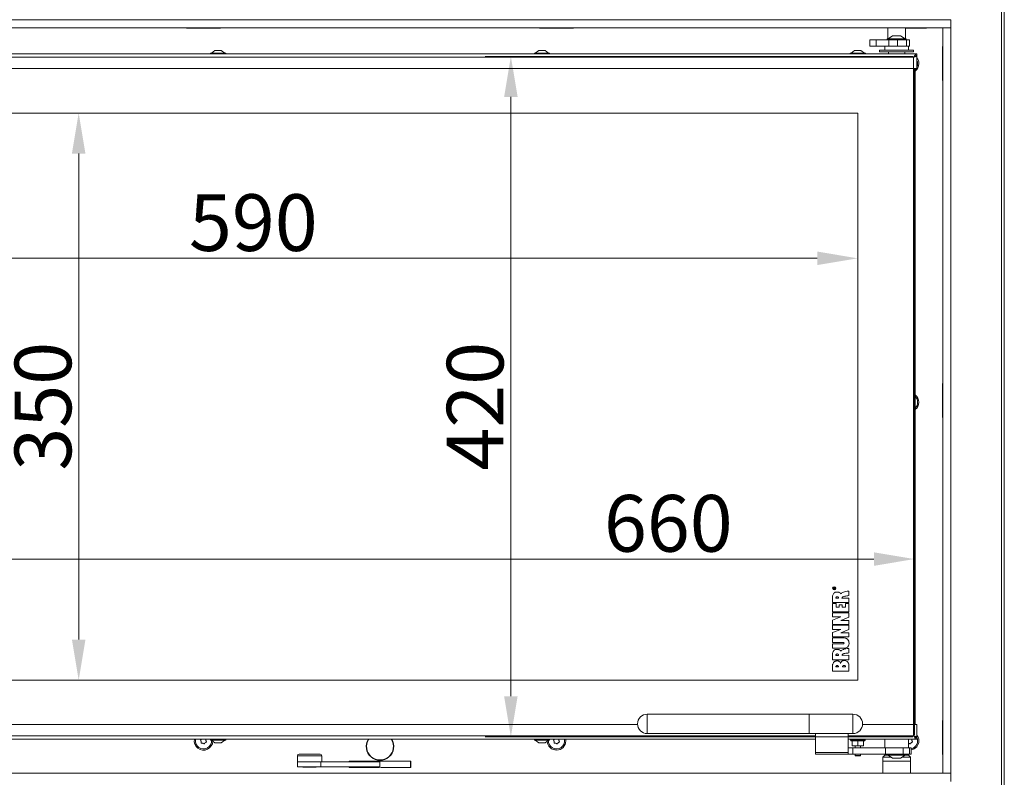
# Model space of a CAD drawing. Extents: x 14673 to 17230, y -467 to 2752.
# Drawn here: x 15130 to 15738, y 1156 to 1623 of the extents above; entities that cross this region are included whole.
import ezdxf

# ---------------------------------------------------------------- set-up
doc = ezdxf.new("R2010")
doc.units = 0
doc.header["$LTSCALE"] = 5
doc.layers.add('LAYER14', color=30, linetype='Continuous')
doc.layers.add('SLD-0', color=7, linetype='Continuous')
doc.styles.add('Brunner 2014', font='arial.ttf', dxfattribs={"height": 35})
doc.dimstyles.new('Brunner 2014', dxfattribs={"dimscale": 5, "dimtxt": 35, "dimasz": 5, "dimexe": 3.175, "dimexo": 0, "dimgap": 0.762, "dimtad": 1, "dimdec": 0, "dimrnd": 1e-08, "dimtxsty": 'Brunner 2014', "dimcen": 0.09, "dimdle": 10, "dimclrd": 7, "dimclre": 7, "dimclrt": 7, "dimadec": 1, "dimazin": 2, "dimtfac": 0.666667, "dimtdec": 0, "dimtmove": 0, "dimatfit": 3, "dimldrblk": 'Filled-1', "dimfxl": 1, "dimtolj": 1, "dimlwd": 5, "dimlwe": 5, "dimarcsym": 0})

# ---------------------------------------------------------------- blocks, each defined once
blk = doc.blocks.new('*D108')
at = {"layer": 'Defpoints', "color": 0, "lineweight": 5, "transparency": 16777216}
for p in [(15057.07, 1565.85), (15647.07, 1565.85), (15057.07, 1476.18)]:
    blk.add_point(p, dxfattribs=at)
at = {"layer": 'SLD-0', "color": 7, "linetype": 'Continuous', "lineweight": 5, "transparency": 16777216}
for p, q in [((15057.07, 1565.85), (15057.07, 1460.3)), ((15647.07, 1565.85), (15647.07, 1460.3)), ((15622.07, 1476.18), (15082.07, 1476.18))]:
    blk.add_line(p, q, dxfattribs=at)
at = {"layer": 'SLD-0', "color": 7, "lineweight": 5, "transparency": 16777216}
for points in [[(15082.07, 1480.35), (15082.07, 1472.01), (15057.07, 1476.18)], [(15622.07, 1480.35), (15622.07, 1472.01), (15647.07, 1476.18)]]:
    blk.add_solid(points, dxfattribs=at)
at = {"layer": 'SLD-0', "color": 7, "lineweight": 15, "transparency": 16777216, "insert": (15273.85, 1515.73), "char_height": 35, "attachment_point": 2, "style": 'Brunner 2014'}
blk.add_mtext('\\A1;590', dxfattribs=at)
blk = doc.blocks.new('Filled-1')
at = {"color": 0}
for p, q in [((0, 0), (-1, 0.167)), ((-1, 0.167), (-1, -0.167)), ((-1, 0), (0, 0)), ((-1, -0.167), (0, 0))]:
    blk.add_line(p, q, dxfattribs=at)
at = {"color": 0, "flags": 128}
blk.add_lwpolyline([(-1, -0.167), (0, 0), (-1, 0.167), (-1, -0.167)], dxfattribs=at)
at = {"color": 0}
blk.add_solid([(-1, -0.167), (0, 0), (-1, 0.167), (-1, -0.167)], dxfattribs=at)
blk = doc.blocks.new('*D109')
at = {"layer": 'Defpoints', "color": 0, "lineweight": 5, "transparency": 16777216}
for p in [(15057.07, 1565.85), (15057.07, 1215.85), (15166, 1215.85)]:
    blk.add_point(p, dxfattribs=at)
at = {"layer": 'SLD-0', "color": 7, "linetype": 'Continuous', "lineweight": 5, "transparency": 16777216}
for p, q in [((15057.07, 1565.85), (15181.87, 1565.85)), ((15166, 1540.85), (15166, 1240.85)), ((15057.07, 1215.85), (15181.87, 1215.85))]:
    blk.add_line(p, q, dxfattribs=at)
at = {"layer": 'SLD-0', "color": 7, "lineweight": 5, "transparency": 16777216}
for points in [[(15161.83, 1540.85), (15170.17, 1540.85), (15166, 1565.85)], [(15161.83, 1240.85), (15170.17, 1240.85), (15166, 1215.85)]]:
    blk.add_solid(points, dxfattribs=at)
at = {"layer": 'SLD-0', "color": 7, "lineweight": 15, "transparency": 16777216, "insert": (15126.43, 1384.87), "char_height": 35, "attachment_point": 2, "rotation": 90, "style": 'Brunner 2014'}
blk.add_mtext('\\A1;350', dxfattribs=at)
blk = doc.blocks.new('*D110')
at = {"layer": 'Defpoints', "color": 0, "lineweight": 5, "transparency": 16777216}
for p in [(15682.07, 1290.55), (15022.07, 1181.85), (15682.07, 1181.85)]:
    blk.add_point(p, dxfattribs=at)
at = {"layer": 'SLD-0', "color": 7, "linetype": 'Continuous', "lineweight": 5, "transparency": 16777216}
for p, q in [((15022.07, 1181.85), (15022.07, 1306.42)), ((15682.07, 1181.85), (15682.07, 1306.42)), ((15047.07, 1290.55), (15657.07, 1290.55))]:
    blk.add_line(p, q, dxfattribs=at)
at = {"layer": 'SLD-0', "color": 7, "lineweight": 5, "transparency": 16777216}
for points in [[(15047.07, 1294.71), (15047.07, 1286.38), (15022.07, 1290.55)], [(15657.07, 1294.71), (15657.07, 1286.38), (15682.07, 1290.55)]]:
    blk.add_solid(points, dxfattribs=at)
at = {"layer": 'SLD-0', "color": 7, "lineweight": 15, "transparency": 16777216, "insert": (15530.1, 1330.1), "char_height": 35, "attachment_point": 2, "style": 'Brunner 2014'}
blk.add_mtext('\\A1;660', dxfattribs=at)
blk = doc.blocks.new('*D111')
at = {"layer": 'Defpoints', "color": 0, "lineweight": 5, "transparency": 16777216}
for p in [(15681.07, 1600.85), (15432.87, 1180.85), (15681.07, 1180.85)]:
    blk.add_point(p, dxfattribs=at)
at = {"layer": 'SLD-0', "color": 7, "linetype": 'Continuous', "lineweight": 5, "transparency": 16777216}
for p, q in [((15681.07, 1600.85), (15417, 1600.85)), ((15432.87, 1575.85), (15432.87, 1205.85)), ((15681.07, 1180.85), (15417, 1180.85))]:
    blk.add_line(p, q, dxfattribs=at)
at = {"layer": 'SLD-0', "color": 7, "lineweight": 5, "transparency": 16777216}
for points in [[(15428.71, 1575.85), (15437.04, 1575.85), (15432.87, 1600.85)], [(15428.71, 1205.85), (15437.04, 1205.85), (15432.87, 1180.85)]]:
    blk.add_solid(points, dxfattribs=at)
at = {"layer": 'SLD-0', "color": 7, "lineweight": 15, "transparency": 16777216, "insert": (15393.32, 1384.87), "char_height": 35, "attachment_point": 2, "rotation": 90, "style": 'Brunner 2014'}
blk.add_mtext('\\A1;420', dxfattribs=at)
blk = doc.blocks.new('*D122')
at = {"layer": 'Defpoints', "color": 0, "lineweight": 5, "transparency": 16777216}
for p in [(14713.6, 2664.65), (15261.59, 2664.65), (15001.07, 857.25)]:
    blk.add_point(p, dxfattribs=at)
at = {"layer": 'SLD-0', "color": 7, "linetype": 'Continuous', "lineweight": 5, "transparency": 16777216}
for p, q in [((15261.59, 2664.65), (14697.73, 2664.65)), ((14713.6, 882.25), (14713.6, 2639.65)), ((15001.07, 857.25), (14697.73, 857.25))]:
    blk.add_line(p, q, dxfattribs=at)
at = {"layer": 'SLD-0', "color": 7, "lineweight": 5, "transparency": 16777216}
for points in [[(14709.43, 2639.65), (14717.77, 2639.65), (14713.6, 2664.65)], [(14709.43, 882.25), (14717.77, 882.25), (14713.6, 857.25)]]:
    blk.add_solid(points, dxfattribs=at)
at = {"layer": 'SLD-0', "color": 7, "lineweight": 15, "transparency": 16777216, "insert": (14674.05, 1734.26), "char_height": 35, "attachment_point": 2, "rotation": 90, "style": 'Brunner 2014'}
blk.add_mtext('\\A1;1807', dxfattribs=at)

msp = doc.modelspace()

# ---------------------------------------------------------------- linework, layer by layer
at = {"color": 7, "linetype": 'Continuous', "lineweight": 15}
for p, q in [((15735.82, 1835.25), (15735.82, 1010.25)), ((15737.57, 1835.25), (15737.57, 1010.25)), ((15232.57, 1618.35), (15232.57, 1618.25)), ((15232.57, 1618.25), (15253.57, 1618.25)), ((15253.57, 1618.25), (15253.57, 1618.35)), ((15450.57, 1618.35), (15450.57, 1618.25)), ((15450.57, 1618.25), (15471.57, 1618.25)), ((15471.57, 1618.25), (15471.57, 1618.35)), ((15665.57, 1618.35), (15665.57, 1611.65)), ((15676.57, 1611.65), (15676.57, 1618.35)), ((15676.57, 1618.25), (15689.57, 1618.25)), ((15689.57, 1618.25), (15689.57, 1618.35)), ((15665.17, 1611.65), (15665.17, 1611.1)), ((15676.97, 1611.65), (15665.17, 1611.65)), ((15668.57, 1613.6), (15665.77, 1611.65)), ((15673.57, 1613.6), (15668.57, 1613.6)), ((15676.37, 1611.65), (15673.57, 1613.6)), ((15676.97, 1611.1), (15676.97, 1611.65)), ((15654.5, 1611.1), (15654.5, 1607.1)), ((15658.5, 1611.1), (15654.5, 1611.1)), ((15654.5, 1607.1), (15658.5, 1607.1)), ((15658.5, 1607.1), (15658.5, 1611.1)), ((15666.3, 1611.1), (15658.5, 1611.1)), ((15658.5, 1607.1), (15666.3, 1607.1)), ((15663.82, 1607.1), (15663.82, 1604.6)), ((15666.3, 1607.1), (15666.3, 1611.1)), ((15671.53, 1611.1), (15666.3, 1611.1)), ((15671.53, 1607.1), (15666.3, 1607.1)), ((15671.53, 1607.1), (15671.53, 1611.1)), ((15671.53, 1611.1), (15677.09, 1611.1)), ((15677.09, 1607.1), (15671.53, 1607.1)), ((15677.09, 1611.1), (15677.09, 1607.1)), ((15677.22, 1611.1), (15677.09, 1611.1)), ((15677.22, 1607.1), (15677.09, 1607.1)), ((15677.22, 1607.1), (15677.22, 1611.1)), ((15679.07, 1611.1), (15677.22, 1611.1)), ((15679.07, 1607.1), (15677.22, 1607.1)), ((15678.32, 1604.6), (15678.32, 1607.1)), ((15679.07, 1607.1), (15679.07, 1611.1)), ((15699.57, 1606.85), (15699.47, 1606.85)), ((15699.47, 1606.85), (15699.47, 1585.85)), ((15683.57, 1602.35), (15020.57, 1602.35)), ((15681.57, 1600.35), (15022.57, 1600.35)), ((15247.37, 1602.9), (15247.37, 1602.35)), ((15256.77, 1602.9), (15247.37, 1602.9)), ((15250.07, 1604.55), (15247.97, 1602.9)), ((15254.07, 1604.55), (15250.07, 1604.55)), ((15256.17, 1602.9), (15254.07, 1604.55)), ((15256.77, 1602.35), (15256.77, 1602.9)), ((15447.37, 1602.9), (15447.37, 1602.35)), ((15456.77, 1602.9), (15447.37, 1602.9)), ((15450.07, 1604.55), (15447.97, 1602.9)), ((15454.07, 1604.55), (15450.07, 1604.55)), ((15456.17, 1602.9), (15454.07, 1604.55)), ((15456.77, 1602.35), (15456.77, 1602.9)), ((15642.37, 1602.9), (15642.37, 1602.35)), ((15651.77, 1602.9), (15642.37, 1602.9)), ((15645.07, 1604.55), (15642.97, 1602.9)), ((15649.07, 1604.55), (15645.07, 1604.55)), ((15651.17, 1602.9), (15649.07, 1604.55)), ((15651.77, 1602.35), (15651.77, 1602.9)), ((15660.57, 1604.6), (15660.57, 1603.6)), ((15681.57, 1604.6), (15660.57, 1604.6)), ((15681.57, 1603.6), (15660.57, 1603.6)), ((15666.07, 1603.6), (15666.07, 1602.35)), ((15676.07, 1602.35), (15676.07, 1603.6)), ((15681.57, 1603.6), (15681.57, 1604.6)), ((15681.57, 1593.35), (15681.57, 1600.35)), ((15683.02, 1601.25), (15683.57, 1601.25)), ((15683.57, 1601.35), (15683.57, 1602.35)), ((15683.57, 1593.35), (15683.57, 1601.25)), ((15681.57, 1593.35), (15022.57, 1593.35)), ((15681.57, 1593.35), (15683.57, 1593.35)), ((15699.47, 1585.85), (15699.57, 1585.85)), ((15647.07, 1565.85), (15057.07, 1565.85)), ((15647.07, 1215.85), (15647.07, 1565.85)), ((15699.57, 1398.85), (15699.47, 1398.85)), ((15699.47, 1398.85), (15699.47, 1377.85)), ((15699.47, 1377.85), (15699.57, 1377.85)), ((15632.07, 1272.11), (15632.07, 1272.55)), ((15633.07, 1272.11), (15632.07, 1272.11)), ((15632.19, 1272.55), (15632.19, 1272.25)), ((15632.19, 1272.25), (15632.51, 1272.25)), ((15632.51, 1272.25), (15632.51, 1272.52)), ((15632.62, 1272.4), (15632.62, 1272.25)), ((15632.62, 1272.25), (15633.07, 1272.25)), ((15632.8, 1272.8), (15633.07, 1272.96)), ((15633.07, 1272.8), (15632.86, 1272.68)), ((15633.07, 1272.96), (15633.07, 1272.8)), ((15633.07, 1272.25), (15633.07, 1272.11)), ((15641.57, 1267.99), (15641.57, 1270.75)), ((15631.51, 1267.76), (15631.51, 1263.74)), ((15633.62, 1266.47), (15635.16, 1266.47)), ((15641.57, 1266.48), (15637.36, 1266.45)), ((15641.57, 1263.74), (15641.57, 1266.48)), ((15631.51, 1263.74), (15641.57, 1263.74)), ((15631.51, 1263.13), (15631.51, 1258.04)), ((15633.66, 1263.13), (15631.51, 1263.13)), ((15633.66, 1260.78), (15633.66, 1263.13)), ((15635.52, 1260.78), (15633.66, 1260.78)), ((15637.51, 1262.4), (15635.52, 1262.4)), ((15635.52, 1262.4), (15635.52, 1260.78)), ((15637.51, 1260.78), (15637.51, 1262.4)), ((15639.45, 1260.78), (15637.51, 1260.78)), ((15641.57, 1263.13), (15639.45, 1263.13)), ((15639.45, 1263.13), (15639.45, 1260.78)), ((15641.57, 1258.04), (15641.57, 1263.13)), ((15636.55, 1254.89), (15631.5, 1252.88)), ((15631.5, 1252.88), (15631.51, 1250.24)), ((15631.51, 1258.04), (15641.57, 1258.04)), ((15641.59, 1257.37), (15631.51, 1257.38)), ((15631.51, 1257.38), (15631.51, 1254.89)), ((15631.51, 1254.89), (15636.55, 1254.89)), ((15636.65, 1252.7), (15641.59, 1254.76)), ((15641.59, 1252.7), (15636.65, 1252.7)), ((15641.59, 1254.76), (15641.59, 1257.37)), ((15641.6, 1250.24), (15641.59, 1252.7)), ((15636.54, 1247.17), (15631.49, 1245.17)), ((15631.5, 1249.66), (15631.5, 1247.17)), ((15641.58, 1249.66), (15631.5, 1249.66)), ((15631.5, 1247.17), (15636.54, 1247.17)), ((15631.51, 1250.24), (15641.6, 1250.24)), ((15636.64, 1244.98), (15641.58, 1247.04)), ((15641.58, 1247.04), (15641.58, 1249.66)), ((15631.49, 1245.17), (15631.5, 1242.52)), ((15631.5, 1242.52), (15641.59, 1242.52)), ((15631.51, 1241.86), (15631.5, 1239.12)), ((15638.11, 1241.86), (15631.51, 1241.86)), ((15641.58, 1244.98), (15636.64, 1244.98)), ((15641.59, 1242.52), (15641.58, 1244.98)), ((15631.5, 1239.12), (15637.95, 1239.11)), ((15631.51, 1238.22), (15631.51, 1235.48)), ((15637.95, 1238.22), (15631.51, 1238.22)), ((15631.51, 1235.48), (15638.1, 1235.48)), ((15641.57, 1232.63), (15641.57, 1235.39)), ((15631.51, 1232.4), (15631.51, 1228.39)), ((15631.51, 1228.39), (15641.57, 1228.39)), ((15633.62, 1231.12), (15635.16, 1231.12)), ((15641.57, 1231.13), (15637.36, 1231.1)), ((15641.57, 1228.39), (15641.57, 1231.13)), ((15631.51, 1225.19), (15631.51, 1221.35)), ((15633.62, 1223.95), (15635.16, 1223.95)), ((15637.74, 1223.95), (15639.45, 1223.95)), ((15631.51, 1221.35), (15641.57, 1221.35)), ((15699.57, 1190.85), (15699.47, 1190.85)), ((15699.47, 1190.85), (15699.47, 1169.85)), ((15699.47, 1169.85), (15699.57, 1169.85)), ((15301.06, 1162.35), (15315.44, 1162.35)), ((15304.51, 1162.35), (15304.71, 1162.15)), ((15307.03, 1162.15), (15304.71, 1162.15)), ((15312.41, 1162.15), (15307.03, 1162.15)), ((15312.41, 1162.15), (15312.61, 1162.35)), ((15315.44, 1162.35), (15352.05, 1162.35)), ((15333.07, 1162.35), (15333.07, 1161.85)), ((15333.07, 1161.85), (15351.82, 1161.85)), ((15333.17, 1161.95), (15333.17, 1162.35)), ((15351.82, 1161.95), (15333.17, 1161.95)), ((15335.32, 1161.95), (15335.32, 1161.85)), ((15335.57, 1161.95), (15335.57, 1161.85)), ((15351.82, 1161.85), (15351.82, 1161.95)), ((15370.97, 1161.95), (15352.32, 1161.95)), ((15352.32, 1161.95), (15352.32, 1161.85)), ((15352.32, 1161.85), (15371.07, 1161.85)), ((15368.57, 1161.95), (15368.57, 1161.85)), ((15368.82, 1161.85), (15368.82, 1161.95)), ((15232.57, 1158.45), (15253.57, 1158.45)), ((15232.57, 1158.35), (15232.57, 1158.45)), ((15253.57, 1158.45), (15253.57, 1158.35)), ((15450.57, 1158.45), (15471.57, 1158.45)), ((15450.57, 1158.35), (15450.57, 1158.45)), ((15471.57, 1158.45), (15471.57, 1158.35)), ((15679.57, 1158.45), (15689.57, 1158.45)), ((15689.57, 1158.45), (15689.57, 1158.35))]:
    msp.add_line(p, q, dxfattribs=at)
at = {"linetype": 'Continuous', "lineweight": 15}
for p, q in [((15681.57, 1188.35), (15681.57, 1593.35)), ((15682.07, 1593.35), (15682.07, 1188.35)), ((15682.57, 1593.35), (15682.57, 1188.35)), ((15057.07, 1215.85), (15647.07, 1215.85)), ((15617.07, 1194.83), (15517.07, 1194.83)), ((15517.07, 1183.63), (15517.07, 1194.83)), ((15644.07, 1194.83), (15617.07, 1194.83)), ((15617.07, 1194.83), (15617.07, 1182.83)), ((15644.07, 1194.83), (15644.07, 1182.83)), ((15022.57, 1188.35), (15511.09, 1188.35)), ((15650.05, 1188.35), (15681.57, 1188.35)), ((15683.57, 1188.35), (15681.57, 1188.35)), ((15681.57, 1181.35), (15681.57, 1188.35)), ((15683.57, 1188.35), (15683.57, 1180.45)), ((15022.57, 1181.35), (15621.07, 1181.35)), ((15517.07, 1182.83), (15517.07, 1183.63)), ((15517.07, 1182.83), (15617.07, 1182.83)), ((15617.07, 1182.83), (15644.07, 1182.83)), ((15621.07, 1182.83), (15621.07, 1171.17)), ((15641.07, 1171.17), (15641.07, 1182.83)), ((15641.07, 1181.35), (15681.57, 1181.35)), ((15683.02, 1180.45), (15683.57, 1180.45)), ((15683.57, 1179.35), (15683.57, 1180.35)), ((15020.57, 1179.35), (15621.07, 1179.35)), ((15247.37, 1179.35), (15247.37, 1178.8)), ((15247.37, 1178.8), (15252.07, 1178.8)), ((15247.97, 1178.8), (15250.07, 1177.15)), ((15250.07, 1177.15), (15252.07, 1177.15)), ((15252.07, 1178.8), (15256.77, 1178.8)), ((15252.07, 1177.15), (15254.07, 1177.15)), ((15254.07, 1177.15), (15256.17, 1178.8)), ((15256.77, 1178.8), (15256.77, 1179.35)), ((15447.37, 1179.35), (15447.37, 1178.8)), ((15447.37, 1178.8), (15452.07, 1178.8)), ((15447.97, 1178.8), (15450.07, 1177.15)), ((15450.07, 1177.15), (15452.07, 1177.15)), ((15452.07, 1178.8), (15456.77, 1178.8)), ((15452.07, 1177.15), (15454.07, 1177.15)), ((15454.07, 1177.15), (15456.17, 1178.8)), ((15456.77, 1178.8), (15456.77, 1179.35)), ((15466.81, 1178.35), (15466.72, 1179.35)), ((15641.07, 1179.35), (15683.57, 1179.35)), ((15641.07, 1174.1), (15644.07, 1174.1)), ((15642.57, 1179.35), (15642.57, 1178.75)), ((15642.57, 1178.75), (15642.87, 1178.45)), ((15642.57, 1178.75), (15644.61, 1178.75)), ((15644.78, 1178.45), (15642.87, 1178.45)), ((15643.57, 1178.13), (15645.32, 1178.45)), ((15643.57, 1178.13), (15643.57, 1175.56)), ((15645.32, 1175.25), (15643.57, 1175.25)), ((15644.07, 1174.1), (15644.07, 1170.1)), ((15644.07, 1174.1), (15664.14, 1174.1)), ((15644.61, 1178.75), (15651.57, 1178.75)), ((15651.27, 1178.45), (15644.78, 1178.45)), ((15647.07, 1175.56), (15645.32, 1175.25)), ((15648.82, 1175.25), (15645.32, 1175.25)), ((15645.42, 1175.25), (15645.42, 1174.1)), ((15647.07, 1178.13), (15648.82, 1178.45)), ((15647.07, 1178.13), (15647.07, 1175.56)), ((15648.72, 1174.1), (15648.72, 1175.25)), ((15650.57, 1175.56), (15648.82, 1175.25)), ((15650.57, 1175.25), (15648.82, 1175.25)), ((15650.57, 1178.13), (15650.57, 1175.56)), ((15651.27, 1178.45), (15651.57, 1178.75)), ((15651.57, 1178.75), (15651.57, 1179.35)), ((15663.82, 1179.35), (15663.82, 1174.1)), ((15664.14, 1170.1), (15664.14, 1174.1)), ((15664.14, 1174.1), (15675.07, 1174.1)), ((15675.07, 1170.1), (15675.07, 1174.1)), ((15679.07, 1174.1), (15675.07, 1174.1)), ((15678.32, 1174.1), (15678.32, 1179.35)), ((15679.07, 1170.1), (15679.07, 1174.1)), ((15680.13, 1174.1), (15679.07, 1174.1)), ((15680.13, 1170.1), (15680.13, 1174.1)), ((15301.06, 1169.15), (15301.06, 1165.35)), ((15305.59, 1169.15), (15301.06, 1169.15)), ((15302.06, 1170.15), (15305.99, 1170.15)), ((15316.06, 1169.15), (15305.59, 1169.15)), ((15305.99, 1170.15), (15315.06, 1170.15)), ((15316.06, 1165.35), (15316.06, 1169.15)), ((15641.07, 1171.17), (15621.07, 1171.17)), ((15621.07, 1170.1), (15621.07, 1171.17)), ((15621.07, 1170.1), (15641.07, 1170.1)), ((15641.07, 1171.17), (15641.07, 1170.1)), ((15644.07, 1170.1), (15641.07, 1170.1)), ((15644.07, 1170.1), (15664.14, 1170.1)), ((15645.42, 1170.1), (15645.42, 1169.24)), ((15645.42, 1169.24), (15645.67, 1169.1)), ((15645.42, 1169.24), (15647.07, 1169.24)), ((15645.67, 1169.1), (15647.07, 1169.1)), ((15647.07, 1169.24), (15648.72, 1169.24)), ((15647.07, 1169.1), (15648.47, 1169.1)), ((15648.47, 1169.1), (15648.72, 1169.24)), ((15648.72, 1169.24), (15648.72, 1170.1)), ((15663.78, 1169.55), (15662.57, 1168.35)), ((15662.57, 1168.35), (15662.57, 1165.85)), ((15662.57, 1168.35), (15667.5, 1168.35)), ((15665.17, 1169.55), (15663.78, 1169.55)), ((15675.07, 1170.1), (15664.14, 1170.1)), ((15664.49, 1169.85), (15665.17, 1169.85)), ((15665.17, 1170.1), (15665.17, 1169.55)), ((15665.17, 1169.55), (15671.07, 1169.55)), ((15665.77, 1169.55), (15668.57, 1167.6)), ((15668.57, 1167.6), (15671.07, 1167.6)), ((15671.07, 1169.55), (15676.97, 1169.55)), ((15671.07, 1167.6), (15673.57, 1167.6)), ((15673.57, 1167.6), (15676.37, 1169.55)), ((15674.65, 1168.35), (15679.57, 1168.35)), ((15675.07, 1170.1), (15679.07, 1170.1)), ((15676.97, 1169.55), (15676.97, 1170.1)), ((15676.97, 1169.85), (15677.66, 1169.85)), ((15678.37, 1169.55), (15676.97, 1169.55)), ((15679.57, 1168.35), (15678.37, 1169.55)), ((15679.07, 1170.1), (15680.13, 1170.1)), ((15679.57, 1165.85), (15679.57, 1168.35)), ((15301.06, 1165.35), (15301.06, 1162.35)), ((15315.44, 1165.35), (15301.06, 1165.35)), ((15315.44, 1162.35), (15315.44, 1165.35)), ((15315.44, 1165.35), (15352.05, 1165.35)), ((15371.07, 1165.85), (15333.07, 1165.85)), ((15333.07, 1165.85), (15333.07, 1165.35)), ((15333.17, 1165.35), (15333.17, 1165.75)), ((15333.17, 1165.75), (15370.97, 1165.75)), ((15352.05, 1165.35), (15352.05, 1162.35)), ((15370.97, 1165.75), (15370.97, 1161.95)), ((15371.07, 1161.85), (15371.07, 1165.85)), ((15662.57, 1165.85), (15662.57, 1158.35)), ((15662.57, 1165.85), (15679.57, 1165.85)), ((15679.57, 1158.35), (15679.57, 1165.85))]:
    msp.add_line(p, q, dxfattribs=at)
at = {"color": 7, "linetype": 'Continuous', "lineweight": 15, "flags": 128}
msp.add_lwpolyline([(15683.07, 1593.35), (15682.78, 1592.99), (15682.57, 1592.78)], dxfattribs=at)
at = {"color": 7, "linetype": 'Continuous', "lineweight": 15}
for radius in [1, 0.9]:
    msp.add_circle((15632.57, 1272.5), radius, dxfattribs=at)
for centre, radius, start, end in [((15679.07, 1596.35), 5.74, 0, 38.31116), ((15679.07, 1596.35), 5.74, 307.61031, 0), ((15679.07, 1596.35), 5, 334.15807, 25.84193), ((15679.07, 1387.35), 5.74, 0, 52.38969), ((15679.07, 1387.35), 5, 314.427, 45.573), ((15679.07, 1387.35), 5.74, 307.61031, 0)]:
    msp.add_arc(centre, radius, start, end, dxfattribs=at)
at = {"linetype": 'Continuous', "lineweight": 15}
for centre, radius, start, end in [((15517.07, 1188.83), 6, 90, 270), ((15644.07, 1188.83), 6, 270, 90), ((15679.07, 1178.35), 5, 282.15, 25.84193), ((15679.07, 1178.35), 5.74, 0, 38.31116), ((15243.07, 1178.35), 5.74, 169.95812, 357.96909), ((15243.07, 1178.35), 5, 168.46304, 4.39281), ((15241.44, 1178.9), 0.2, 105.74735, 216.91074), ((15239.84, 1177.7), 1.8, 11.32635, 36.91074), ((15240.89, 1180.82), 1.8, 285.74735, 304.80578), ((15239.84, 1177.7), 1.8, 345.74735, 11.33622), ((15241.78, 1177.21), 0.2, 165.74735, 276.91074), ((15242.02, 1175.22), 1.8, 71.32635, 96.91074), ((15242.02, 1175.22), 1.8, 45.74735, 71.33622), ((15243.41, 1176.65), 0.2, 225.74735, 336.91074), ((15245.25, 1175.87), 1.8, 131.32635, 156.91074), ((15245.25, 1175.87), 1.8, 105.74735, 131.33622), ((15246.31, 1178.99), 1.8, 168.73627, 191.33622), ((15246.31, 1178.99), 1.8, 191.32635, 216.91074), ((15244.71, 1177.79), 0.2, 285.74735, 36.91074), ((15352.07, 1174.85), 8.5, 148.03428, 31.96572), ((15352.07, 1174.85), 8.3, 147.16861, 32.83139), ((15461.07, 1178.35), 5.74, 182.03091, 0), ((15461.07, 1178.35), 5, 175.60719, 11.53696), ((15459.44, 1178.9), 0.2, 105.74735, 216.91074), ((15457.84, 1177.7), 1.8, 11.32635, 36.91074), ((15458.89, 1180.82), 1.8, 285.74735, 304.80578), ((15457.84, 1177.7), 1.8, 345.74735, 11.33622), ((15459.78, 1177.21), 0.2, 165.74735, 276.91074), ((15460.02, 1175.22), 1.8, 71.32635, 96.91074), ((15460.02, 1175.22), 1.8, 45.74735, 71.33622), ((15461.41, 1176.65), 0.2, 225.74735, 336.91074), ((15463.25, 1175.87), 1.8, 131.32635, 156.91074), ((15463.25, 1175.87), 1.8, 105.74735, 131.33622), ((15464.31, 1178.99), 1.8, 168.73627, 191.33622), ((15464.31, 1178.99), 1.8, 191.32635, 216.91074), ((15462.71, 1177.79), 0.2, 285.74735, 36.91074), ((15678.02, 1175.22), 1.8, 71.32635, 80.19329), ((15678.02, 1175.22), 1.8, 45.74735, 71.33622), ((15679.41, 1176.65), 0.2, 225.74735, 336.91074), ((15681.25, 1175.87), 1.8, 131.32635, 156.91074), ((15681.25, 1175.87), 1.8, 105.74735, 131.33622), ((15679.07, 1178.35), 5.74, 280.57355, 0), ((15682.31, 1178.99), 1.8, 168.73627, 191.33622), ((15682.31, 1178.99), 1.8, 191.32635, 216.91074), ((15680.71, 1177.79), 0.2, 285.74735, 36.91074), ((15302.06, 1169.15), 1, 90, 180), ((15315.06, 1169.15), 1, 0, 90), ((15664.49, 1168.85), 1, 90, 135), ((15677.66, 1168.85), 1, 45, 90)]:
    msp.add_arc(centre, radius, start, end, dxfattribs=at)
at = {"color": 7, "linetype": 'Continuous', "lineweight": 15}
for points in [[(15681.57, 1600.35), (15681.74, 1600.61), (15682.07, 1601.13), (15682.57, 1601.79), (15683.07, 1602.26), (15683.41, 1602.32), (15683.57, 1602.35)], [(15681.57, 1600.35), (15681.74, 1600.48), (15682.07, 1600.74), (15682.57, 1601.07), (15683.07, 1601.3), (15683.41, 1601.33), (15683.57, 1601.35)]]:
    msp.add_open_spline(points, degree=3, dxfattribs=at)
for points, knots in [([(15683.57, 1601.25), (15683.55, 1601.18), (15683.5, 1601.05), (15683.13, 1600.84), (15682.58, 1600.64), (15682.03, 1600.48), (15681.68, 1600.38), (15681.57, 1600.35)], [0, 0, 0, 0, 0.223355, 0.446742, 0.670128, 0.893514, 1, 1, 1, 1]), ([(15682.47, 1600.99), (15682.4, 1600.91), (15682.27, 1600.77), (15681.93, 1600.55), (15681.69, 1600.41), (15681.57, 1600.35)], [0, 0, 0, 0, 0.341997, 0.689504, 1, 1, 1, 1]), ([(15632.07, 1272.55), (15632.07, 1272.59), (15632.07, 1272.68), (15632.13, 1272.81), (15632.23, 1272.87), (15632.31, 1272.88), (15632.34, 1272.88)], [0, 0, 0, 0, 0.281682, 0.559226, 0.779406, 1, 1, 1, 1]), ([(15632.35, 1272.74), (15632.32, 1272.74), (15632.27, 1272.73), (15632.19, 1272.66), (15632.19, 1272.59), (15632.19, 1272.55)], [0, 0, 0, 0, 0.280425, 0.559989, 1, 1, 1, 1]), ([(15632.34, 1272.88), (15632.38, 1272.88), (15632.46, 1272.87), (15632.57, 1272.78), (15632.6, 1272.68), (15632.61, 1272.62)], [0, 0, 0, 0, 0.280525, 0.560523, 1, 1, 1, 1]), ([(15632.51, 1272.52), (15632.51, 1272.55), (15632.51, 1272.61), (15632.48, 1272.69), (15632.41, 1272.73), (15632.37, 1272.74), (15632.35, 1272.74)], [0, 0, 0, 0, 0.281533, 0.560337, 0.779927, 1, 1, 1, 1]), ([(15632.61, 1272.62), (15632.62, 1272.63), (15632.63, 1272.66), (15632.65, 1272.68), (15632.66, 1272.69)], [0, 0, 0, 0, 0.5601403, 1, 1, 1, 1]), ([(15632.63, 1272.47), (15632.63, 1272.45), (15632.62, 1272.43), (15632.62, 1272.41), (15632.62, 1272.4)], [0, 0, 0, 0, 0.559853, 1, 1, 1, 1]), ([(15632.86, 1272.68), (15632.83, 1272.66), (15632.78, 1272.63), (15632.71, 1272.58), (15632.65, 1272.53), (15632.64, 1272.49), (15632.63, 1272.47)], [0, 0, 0, 0, 0.340573, 0.560912, 0.780752, 1, 1, 1, 1]), ([(15632.66, 1272.69), (15632.68, 1272.72), (15632.73, 1272.76), (15632.77, 1272.79), (15632.8, 1272.8)], [0, 0, 0, 0, 0.559794, 1, 1, 1, 1]), ([(15641.57, 1270.75), (15640.94, 1270.71), (15639.8, 1270.65), (15638.36, 1270.27), (15637.32, 1269.73), (15636.91, 1269.24), (15636.71, 1269.01)], [0, 0, 0, 0, 0.355249, 0.643081, 0.831662, 1, 1, 1, 1]), ([(15634.11, 1270.18), (15633.79, 1270.15), (15633.13, 1270.09), (15632.31, 1269.55), (15631.73, 1268.73), (15631.59, 1268.1), (15631.51, 1267.76)], [0, 0, 0, 0, 0.2472216, 0.5045648, 0.7304616, 1, 1, 1, 1]), ([(15634.36, 1267.33), (15634.28, 1267.32), (15634.1, 1267.31), (15633.88, 1267.22), (15633.73, 1267.07), (15633.64, 1266.92), (15633.6, 1266.71), (15633.61, 1266.55), (15633.62, 1266.47)], [0, 0, 0, 0, 0.18538, 0.405874, 0.52451, 0.654862, 0.808575, 1, 1, 1, 1]), ([(15636.71, 1269.01), (15636.59, 1269.19), (15636.34, 1269.59), (15635.71, 1269.95), (15634.95, 1270.15), (15634.41, 1270.17), (15634.11, 1270.18)], [0, 0, 0, 0, 0.216363, 0.461953, 0.700783, 1, 1, 1, 1]), ([(15635.16, 1266.47), (15635.16, 1266.56), (15635.17, 1266.72), (15635.11, 1266.94), (15635.01, 1267.1), (15634.85, 1267.23), (15634.62, 1267.32), (15634.45, 1267.33), (15634.36, 1267.33)], [0, 0, 0, 0, 0.195151, 0.353198, 0.488202, 0.612902, 0.805817, 1, 1, 1, 1]), ([(15637.36, 1266.45), (15637.35, 1266.49), (15637.34, 1266.58), (15637.36, 1266.71), (15637.43, 1266.83), (15637.58, 1267.01), (15637.92, 1267.22), (15638.46, 1267.43), (15639.69, 1267.76), (15640.76, 1267.89), (15641.57, 1267.99)], [0, 0, 0, 0, 0.027129, 0.053585, 0.081633, 0.113195, 0.202682, 0.324468, 0.481777, 1, 1, 1, 1]), ([(15641.72, 1238.67), (15641.68, 1239.1), (15641.6, 1239.99), (15640.93, 1241), (15640.07, 1241.57), (15639.16, 1241.85), (15638.48, 1241.85), (15638.11, 1241.86)], [0, 0, 0, 0, 0.235541, 0.485658, 0.631074, 0.798205, 1, 1, 1, 1]), ([(15634.11, 1234.83), (15633.79, 1234.8), (15633.13, 1234.74), (15632.31, 1234.19), (15631.73, 1233.38), (15631.59, 1232.75), (15631.51, 1232.4)], [0, 0, 0, 0, 0.2472216, 0.5045648, 0.7304616, 1, 1, 1, 1]), ([(15636.71, 1233.65), (15636.59, 1233.84), (15636.34, 1234.23), (15635.71, 1234.6), (15634.95, 1234.8), (15634.41, 1234.82), (15634.11, 1234.83)], [0, 0, 0, 0, 0.2163631, 0.461953, 0.7007831, 1, 1, 1, 1]), ([(15641.57, 1235.39), (15640.94, 1235.36), (15639.8, 1235.3), (15638.36, 1234.91), (15637.32, 1234.37), (15636.91, 1233.88), (15636.71, 1233.65)], [0, 0, 0, 0, 0.355249, 0.643081, 0.831662, 1, 1, 1, 1]), ([(15637.95, 1239.11), (15638, 1239.11), (15638.13, 1239.1), (15638.33, 1239.05), (15638.5, 1238.94), (15638.58, 1238.81), (15638.6, 1238.73), (15638.6, 1238.68)], [0, 0, 0, 0, 0.19279, 0.448348, 0.713251, 0.849398, 1, 1, 1, 1]), ([(15638.6, 1238.68), (15638.6, 1238.64), (15638.59, 1238.55), (15638.51, 1238.41), (15638.35, 1238.29), (15638.14, 1238.23), (15638.01, 1238.22), (15637.95, 1238.22)], [0, 0, 0, 0, 0.14883, 0.282545, 0.542533, 0.797881, 1, 1, 1, 1]), ([(15638.1, 1235.48), (15638.51, 1235.5), (15639.25, 1235.54), (15640.26, 1235.84), (15640.99, 1236.35), (15641.44, 1237.03), (15641.69, 1237.8), (15641.71, 1238.36), (15641.72, 1238.67)], [0, 0, 0, 0, 0.218437, 0.402618, 0.565728, 0.693696, 0.834858, 1, 1, 1, 1]), ([(15634.36, 1231.98), (15634.28, 1231.97), (15634.1, 1231.96), (15633.88, 1231.87), (15633.73, 1231.72), (15633.64, 1231.56), (15633.6, 1231.35), (15633.61, 1231.2), (15633.62, 1231.12)], [0, 0, 0, 0, 0.18538, 0.405874, 0.52451, 0.654862, 0.808575, 1, 1, 1, 1]), ([(15635.16, 1231.12), (15635.16, 1231.21), (15635.17, 1231.37), (15635.11, 1231.58), (15635.01, 1231.75), (15634.85, 1231.88), (15634.62, 1231.96), (15634.45, 1231.97), (15634.36, 1231.98)], [0, 0, 0, 0, 0.195151, 0.353198, 0.488202, 0.612902, 0.805817, 1, 1, 1, 1]), ([(15637.36, 1231.1), (15637.35, 1231.14), (15637.34, 1231.22), (15637.36, 1231.35), (15637.43, 1231.48), (15637.58, 1231.66), (15637.92, 1231.87), (15638.46, 1232.08), (15639.69, 1232.4), (15640.76, 1232.53), (15641.57, 1232.63)], [0, 0, 0, 0, 0.027129, 0.053586, 0.081633, 0.113195, 0.202682, 0.324468, 0.481777, 1, 1, 1, 1]), ([(15632.03, 1226.6), (15631.87, 1226.29), (15631.66, 1225.88), (15631.54, 1225.4), (15631.51, 1225.25), (15631.51, 1225.21), (15631.51, 1225.19)], [0, 0, 0, 0, 0.689532, 0.915339, 0.975147, 1, 1, 1, 1]), ([(15632.83, 1227.36), (15632.71, 1227.28), (15632.49, 1227.15), (15632.23, 1226.88), (15632.1, 1226.7), (15632.03, 1226.6)], [0, 0, 0, 0, 0.382663, 0.678767, 1, 1, 1, 1]), ([(15634.11, 1227.72), (15633.88, 1227.7), (15633.43, 1227.66), (15633.03, 1227.46), (15632.83, 1227.36)], [0, 0, 0, 0, 0.504231, 1, 1, 1, 1]), ([(15634.36, 1224.81), (15634.28, 1224.8), (15634.1, 1224.79), (15633.88, 1224.7), (15633.73, 1224.55), (15633.64, 1224.39), (15633.6, 1224.18), (15633.61, 1224.03), (15633.62, 1223.95)], [0, 0, 0, 0, 0.1853799, 0.4058743, 0.5245096, 0.654862, 0.808575, 1, 1, 1, 1]), ([(15636.39, 1226.07), (15636.31, 1226.3), (15636.16, 1226.78), (15635.76, 1227.31), (15635.25, 1227.59), (15634.72, 1227.72), (15634.33, 1227.72), (15634.11, 1227.72)], [0, 0, 0, 0, 0.237664, 0.478415, 0.620034, 0.788756, 1, 1, 1, 1]), ([(15635.16, 1223.95), (15635.16, 1224.03), (15635.17, 1224.2), (15635.11, 1224.41), (15635, 1224.58), (15634.84, 1224.71), (15634.62, 1224.79), (15634.45, 1224.8), (15634.36, 1224.81)], [0, 0, 0, 0, 0.1951505, 0.3531975, 0.4882011, 0.6129008, 0.8058161, 1, 1, 1, 1]), ([(15638.6, 1227.91), (15638.4, 1227.9), (15638.04, 1227.88), (15637.56, 1227.74), (15637.19, 1227.53), (15636.92, 1227.26), (15636.67, 1226.89), (15636.52, 1226.48), (15636.42, 1226.17), (15636.39, 1226.07)], [0, 0, 0, 0, 0.187442, 0.341315, 0.472252, 0.588683, 0.695417, 0.895636, 1, 1, 1, 1]), ([(15638.57, 1224.88), (15638.48, 1224.87), (15638.28, 1224.86), (15638.03, 1224.75), (15637.86, 1224.59), (15637.77, 1224.42), (15637.72, 1224.2), (15637.73, 1224.04), (15637.74, 1223.95)], [0, 0, 0, 0, 0.19196, 0.417038, 0.536411, 0.665527, 0.815365, 1, 1, 1, 1]), ([(15639.45, 1223.95), (15639.46, 1224.03), (15639.47, 1224.18), (15639.43, 1224.39), (15639.35, 1224.55), (15639.19, 1224.72), (15638.92, 1224.85), (15638.69, 1224.87), (15638.57, 1224.88)], [0, 0, 0, 0, 0.163807, 0.301672, 0.423672, 0.538695, 0.767204, 1, 1, 1, 1]), ([(15641.57, 1224.82), (15641.56, 1225.14), (15641.52, 1225.76), (15641.18, 1226.61), (15640.6, 1227.32), (15639.71, 1227.82), (15638.99, 1227.88), (15638.6, 1227.91)], [0, 0, 0, 0, 0.200708, 0.382501, 0.554853, 0.7632, 1, 1, 1, 1]), ([(15641.57, 1221.35), (15641.57, 1221.87), (15641.58, 1223.03), (15641.58, 1224.19), (15641.57, 1224.82)], [0, 0, 0, 0, 0.452858, 1, 1, 1, 1])]:
    msp.add_open_spline(points, degree=3, knots=knots, dxfattribs=at)
at = {"linetype": 'Continuous', "lineweight": 15}
for points in [[(15683.57, 1179.35), (15683.41, 1179.38), (15683.07, 1179.44), (15682.57, 1179.9), (15682.07, 1180.56), (15681.74, 1181.08), (15681.57, 1181.35)], [(15683.57, 1180.35), (15683.41, 1180.36), (15683.07, 1180.39), (15682.57, 1180.62), (15682.07, 1180.95), (15681.74, 1181.22), (15681.57, 1181.35)]]:
    msp.add_open_spline(points, degree=3, dxfattribs=at)
for points, knots in [([(15681.57, 1181.35), (15681.81, 1181.28), (15682.27, 1181.15), (15682.89, 1180.94), (15683.34, 1180.74), (15683.55, 1180.58), (15683.57, 1180.48), (15683.57, 1180.45)], [0, 0, 0, 0, 0.223356, 0.446742, 0.670129, 0.893515, 1, 1, 1, 1]), ([(15681.57, 1181.35), (15681.72, 1181.26), (15682, 1181.1), (15682.31, 1180.89), (15682.4, 1180.77), (15682.44, 1180.72)], [0, 0, 0, 0, 0.408545, 0.766714, 1, 1, 1, 1]), ([(15643.57, 1178.45), (15643.57, 1178.44), (15643.57, 1178.42), (15643.57, 1178.26), (15643.57, 1178.13)], [0, 0, 0, 0, 0.264672, 1, 1, 1, 1]), ([(15645.32, 1175.25), (15645.28, 1175.25), (15644.69, 1175.25), (15644.11, 1175.41), (15643.57, 1175.56)], [0, 0, 0, 0, 0.070174, 1, 1, 1, 1]), ([(15643.57, 1175.56), (15643.57, 1175.44), (15643.57, 1175.27), (15643.57, 1175.25), (15643.57, 1175.25)], [0, 0, 0, 0, 0.735328, 1, 1, 1, 1]), ([(15645.32, 1178.45), (15645.36, 1178.45), (15645.96, 1178.44), (15646.53, 1178.28), (15647.07, 1178.13)], [0, 0, 0, 0, 0.070174, 1, 1, 1, 1]), ([(15648.82, 1175.25), (15648.78, 1175.25), (15648.19, 1175.25), (15647.61, 1175.41), (15647.07, 1175.56)], [0, 0, 0, 0, 0.070174, 1, 1, 1, 1]), ([(15648.82, 1178.45), (15648.86, 1178.45), (15649.46, 1178.44), (15650.03, 1178.28), (15650.57, 1178.13)], [0, 0, 0, 0, 0.070174, 1, 1, 1, 1]), ([(15650.57, 1178.13), (15650.57, 1178.26), (15650.57, 1178.42), (15650.57, 1178.44), (15650.57, 1178.45)], [0, 0, 0, 0, 0.735328, 1, 1, 1, 1]), ([(15650.57, 1175.25), (15650.57, 1175.25), (15650.57, 1175.27), (15650.57, 1175.44), (15650.57, 1175.56)], [0, 0, 0, 0, 0.264672, 1, 1, 1, 1])]:
    msp.add_open_spline(points, degree=3, knots=knots, dxfattribs=at)
at = {"layer": 'LAYER14', "linetype": 'Continuous', "lineweight": 15}
for p, q in [((14999.57, 1623.35), (15704.57, 1623.35)), ((14999.57, 1618.35), (15704.57, 1618.35)), ((15704.57, 1618.35), (15699.57, 1618.35)), ((15699.57, 1158.35), (15699.57, 1618.35)), ((15704.57, 1618.35), (15704.57, 1623.35)), ((15704.57, 1158.35), (15704.57, 1618.35)), ((14999.57, 1158.35), (15704.57, 1158.35)), ((15704.57, 1158.35), (15699.57, 1158.35)), ((15704.57, 1153.35), (15704.57, 1158.35))]:
    msp.add_line(p, q, dxfattribs=at)

# ---------------------------------------------------------------- dimensions: what is measured, and where the dimension line sits
at = {"layer": 'SLD-0', "lineweight": 15}
for base, p1, p2, picture, middle in [((14713.6, 2664.65), (15001.07, 857.25), (15261.59, 2664.65), '*D122', (14713.6, 1734.26)), ((15432.87, 1180.85), (15681.07, 1600.85), (15681.07, 1180.85), '*D111', (15432.87, 1384.87)), ((15166, 1215.85), (15057.07, 1565.85), (15057.07, 1215.85), '*D109', (15166, 1384.87))]:
    dim = msp.add_linear_dim(base=base, p1=p1, p2=p2, angle=90, dimstyle='Brunner 2014', dxfattribs=at)
    dim.commit()
    dim.dimension.update_dxf_attribs({"geometry": picture, "text_midpoint": middle, "dimtype": 160})
for base, p1, p2, picture, middle in [((15057.07, 1476.18), (15647.07, 1565.85), (15057.07, 1565.85), '*D108', (15273.85, 1476.18)), ((15682.07, 1290.55), (15022.07, 1181.85), (15682.07, 1181.85), '*D110', (15530.1, 1290.55))]:
    dim = msp.add_linear_dim(base=base, p1=p1, p2=p2, dimstyle='Brunner 2014', dxfattribs=at)
    dim.commit()
    dim.dimension.update_dxf_attribs({"geometry": picture, "text_midpoint": middle, "dimtype": 160})

doc.saveas('drawing.dxf')
